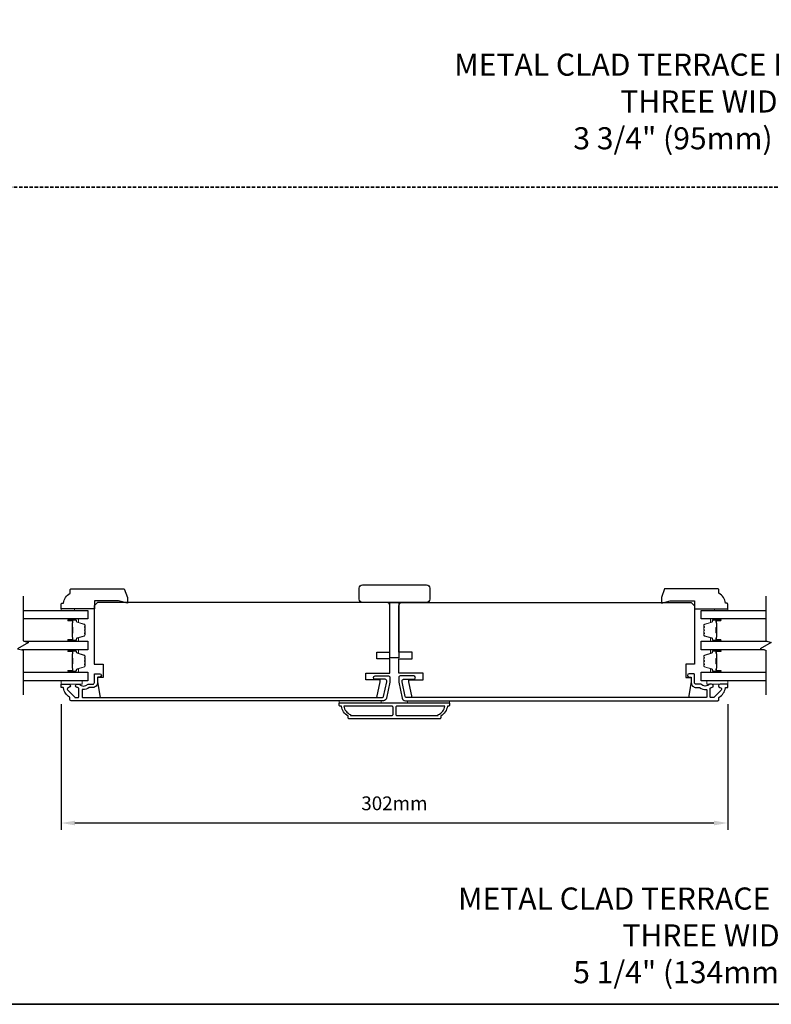
# Model space of a CAD drawing. Extents: x -12785 to 4241, y 1006 to 3623.
# Drawn here: x -9351 to -9010, y 1006 to 1452 of the extents above; entities that cross this region are included whole.
import ezdxf

# ---------------------------------------------------------------- set-up
doc = ezdxf.new("R2010")
doc.units = 0
doc.header["$LTSCALE"] = 250
doc.header["$MEASUREMENT"] = 0
doc.header["$PDMODE"] = 3
doc.header["$PDSIZE"] = -2
doc.linetypes.add('HIDDEN', pattern=[0.375, 0.25, -0.125])
doc.layers.get('DEFPOINTS').update_dxf_attribs({"color": 2, "linetype": 'CONTINUOUS'})
for name, color, linetype, lineweight in [('2', 2, 'CONTINUOUS', 25), ('6', 6, 'CONTINUOUS', 5), ('8', 7, 'CONTINUOUS', 35), ('Butal', 9, 'CONTINUOUS', 15), ('Spacer Bar', 1, 'CONTINUOUS', 9), ('Symbol (ISO)', 7, 'CONTINUOUS', 15), ('Visible (ANSI)', 7, 'CONTINUOUS', 25), ('Wood', 7, 'CONTINUOUS', 25)]:
    doc.layers.add(name, color=color, linetype=linetype, lineweight=lineweight)
for name, color, linetype in [('3', 3, 'CONTINUOUS'), ('7', 7, 'CONTINUOUS'), ('Glass', 6, 'CONTINUOUS')]:
    doc.layers.add(name, color=color, linetype=linetype)
doc.styles.add('ROMANS', font='romans')
doc.styles.add('style1', font='arial.ttf')
doc.dimstyles.new('LWDEC', dxfattribs={"dimscale": 0.075, "dimtxt": 2.5, "dimasz": 2, "dimexe": 1.25, "dimexo": 3, "dimgap": 2, "dimtad": 1, "dimtoh": 1, "dimdec": 4, "dimzin": 11, "dimdsep": 46, "dimlunit": 5, "dimtxsty": 'ROMANS', "dimcen": 0, "dimdle": 1.5, "dimazin": 0, "dimtfac": 1, "dimtdec": 4, "dimtix": 1, "dimtmove": 0, "dimatfit": 3, "dimfxl": 0, "dimfrac": 2, "dimtzin": 0, "dimarcsym": 0})

# ---------------------------------------------------------------- blocks, each defined once
blk = doc.blocks.new('*D396')
at = {"layer": '2', "color": 0, "linetype": 'ByBlock', "lineweight": -2}
for p, q in [((-9332.25, 1142.12), (-9332.25, 1085.11)), ((-9030.25, 1142.12), (-9030.25, 1085.11)), ((-9036.5, 1088.24), (-9326, 1088.24))]:
    blk.add_line(p, q, dxfattribs=at)
at = {"layer": '2', "color": 0, "linetype": 'Continuous'}
for points in [[(-9326, 1089.28), (-9326, 1087.19), (-9332.25, 1088.24)], [(-9036.5, 1089.28), (-9036.5, 1087.19), (-9030.25, 1088.24)]]:
    blk.add_solid(points, dxfattribs=at)
at = {"layer": 'DEFPOINTS', "color": 0, "linetype": 'Continuous'}
for p in [(-9332.25, 1149.62), (-9030.25, 1149.62), (-9332.25, 1088.24)]:
    blk.add_point(p, dxfattribs=at)
at = {"layer": '2', "color": 0, "linetype": 'Continuous', "insert": (-9181.25, 1096.36), "char_height": 6.25, "attachment_point": 5, "style": 'ROMANS'}
blk.add_mtext('302mm', dxfattribs=at)

msp = doc.modelspace()

# ---------------------------------------------------------------- linework, layer by layer
at = {"layer": '3'}
for points in [[(-9184.77, 1144.81, -0.354119), (-9186.24, 1143.62), (-9327.75, 1143.62, -0.414214), (-9328.25, 1144.12), (-9328.25, 1144.98, 0.263726), (-9328.38, 1145.19, -0.222462), (-9331.22, 1149.41, 0.369274), (-9331.47, 1149.62), (-9332.25, 1149.62), (-9332.25, 1151.12), (-9328.81, 1151.12, -0.967186), (-9328.76, 1149.62, 0.644317), (-9329.24, 1148.34), (-9326.09, 1145.19, 0.198912), (-9325.92, 1145.12), (-9324.5, 1145.12, 0.414214), (-9324.25, 1145.37), (-9324.25, 1149.13, 0.267623), (-9324.38, 1149.35, -0.023876), (-9324.74, 1149.58, 0.181811), (-9324.91, 1149.62, -1.050812), (-9324.98, 1151.12), (-9324.35, 1151.12, -0.190661), (-9324.18, 1151.05, 0.395706), (-9320.07, 1151.05, -0.190661), (-9319.9, 1151.12), (-9317.9, 1151.12, 0.414214), (-9317.15, 1151.87), (-9317.15, 1155.57, -0.414214), (-9316.9, 1155.82), (-9314.75, 1155.82, -1), (-9314.75, 1154.32), (-9315.5, 1154.32, 0.414214), (-9315.75, 1154.07), (-9315.75, 1151.77, -0.414214), (-9317.9, 1149.62), (-9319.37, 1149.62, 0.155875), (-9319.51, 1149.57, -0.176449), (-9322.48, 1148.76, 0.437869), (-9322.75, 1148.51), (-9322.75, 1145.37, 0.414214), (-9322.5, 1145.12), (-9186.65, 1145.12, 0.354119), (-9186.16, 1145.52), (-9184.75, 1152.12), (-9184.75, 1152.67, 0.414214), (-9185.4, 1153.32), (-9190, 1153.32, -1), (-9190, 1154.82), (-9183.85, 1154.82, -0.414214), (-9183.25, 1154.22), (-9183.25, 1151.96)], [(-9177.73, 1144.81, 0.354119), (-9176.27, 1143.62), (-9034.75, 1143.62, 0.414214), (-9034.25, 1144.12), (-9034.25, 1144.98, -0.263726), (-9034.13, 1145.19, 0.222462), (-9031.29, 1149.41, -0.369274), (-9031.04, 1149.62), (-9030.25, 1149.62), (-9030.25, 1151.12), (-9033.69, 1151.12, 0.967186), (-9033.74, 1149.62, -0.644317), (-9033.26, 1148.34), (-9036.41, 1145.19, -0.198912), (-9036.59, 1145.12), (-9038, 1145.12, -0.414214), (-9038.25, 1145.37), (-9038.25, 1149.13, -0.267623), (-9038.13, 1149.35, 0.023876), (-9037.77, 1149.58, -0.181811), (-9037.6, 1149.62, 1.050812), (-9037.52, 1151.12), (-9038.16, 1151.12, 0.190661), (-9038.33, 1151.05, -0.395706), (-9042.44, 1151.05, 0.190661), (-9042.61, 1151.12), (-9044.6, 1151.12, -0.414214), (-9045.35, 1151.87), (-9045.35, 1155.57, 0.414214), (-9045.6, 1155.82), (-9047.75, 1155.82, 1), (-9047.75, 1154.32), (-9047, 1154.32, -0.414214), (-9046.75, 1154.07), (-9046.75, 1151.77, 0.414214), (-9044.6, 1149.62), (-9043.14, 1149.62, -0.155875), (-9042.99, 1149.57, 0.176449), (-9040.02, 1148.76, -0.437869), (-9039.75, 1148.51), (-9039.75, 1145.37, -0.414214), (-9040, 1145.12), (-9175.86, 1145.12, -0.354119), (-9176.35, 1145.52), (-9177.75, 1152.12), (-9177.75, 1152.67, -0.414214), (-9177.1, 1153.32), (-9172.5, 1153.32, 1), (-9172.5, 1154.82), (-9178.65, 1154.82, 0.414214), (-9179.25, 1154.22), (-9179.25, 1151.96)], [(-9157.25, 1141.12, -0.238125), (-9160.25, 1136.62), (-9160.25, 1135.92, -0.414214), (-9160.8, 1135.37), (-9201.7, 1135.37, -0.414214), (-9202.25, 1135.92), (-9202.25, 1136.62, -0.238125), (-9205.25, 1141.12), (-9205.75, 1141.12, -0.414214), (-9206.25, 1141.62), (-9206.25, 1142.37, -0.414214), (-9206, 1142.62), (-9156.5, 1142.62, -0.414214), (-9156.25, 1142.37), (-9156.25, 1141.62, -0.414214), (-9156.75, 1141.12)], [(-9204.14, 1141.12, 0.264557), (-9201.15, 1137.31), (-9201.15, 1136.87), (-9182.38, 1136.87, 0.414214), (-9181.88, 1137.37), (-9181.88, 1140.62, 0.414214), (-9182.38, 1141.12)], [(-9180.13, 1141.12, 0.414214), (-9180.63, 1140.62), (-9180.63, 1137.37, 0.414214), (-9180.13, 1136.87), (-9161.35, 1136.87), (-9161.35, 1137.31, 0.264557), (-9158.36, 1141.12)]]:
    msp.add_lwpolyline(points, format="xyb", close=True, dxfattribs=at)
at = {"layer": '6'}
for points in [[(-9326.2, 1184.52), (-9326.2, 1185.27), (-9332.2, 1185.27), (-9332.2, 1184.52)], [(-9036.25, 1184.52), (-9036.25, 1185.27), (-9030.25, 1185.27), (-9030.25, 1184.52)], [(-9332.25, 1152.62), (-9322.75, 1152.62), (-9322.75, 1151.12), (-9332.25, 1151.12)], [(-9030.25, 1152.62), (-9039.75, 1152.62), (-9039.75, 1151.12), (-9030.25, 1151.12)], [(-9187.25, 1142.62), (-9187.25, 1143.62), (-9206.25, 1143.62), (-9206.25, 1142.62)], [(-9156.25, 1143.62), (-9175.25, 1143.62), (-9175.25, 1142.62), (-9156.25, 1142.62)]]:
    msp.add_lwpolyline(points, close=True, dxfattribs=at)
at = {"layer": '7', "flags": 128}
for points in [[(-9349.47, 1190.87), (-9349.47, 1170.68), (-9346.97, 1170.01), (-9351.97, 1167.13), (-9349.47, 1166.46), (-9349.47, 1146.27)], [(-9012.98, 1190.87), (-9012.98, 1170.68), (-9010.48, 1170.01), (-9015.48, 1167.13), (-9012.98, 1166.46), (-9012.98, 1146.27)]]:
    msp.add_lwpolyline(points, dxfattribs=at)
at = {"layer": '8', "linetype": 'HIDDEN', "ltscale": 0.025}
msp.add_line((-8367.72, 1376.1), (-9653.29, 1376.1), dxfattribs=at)
at = {"layer": '8', "linetype": 'Continuous'}
msp.add_lwpolyline([(-9653.29, 2115.95), (-8367.72, 2115.95), (-8367.72, 1006.17), (-9653.29, 1006.17)], close=True, dxfattribs=at)
at = {"layer": 'Butal'}
for points in [[(-9328.78, 1180.62), (-9324.61, 1180.62, -0.414214), (-9324.36, 1180.37), (-9324.36, 1179.04), (-9324.97, 1179.23, -0.329751), (-9325.23, 1179.59), (-9325.23, 1179.71, 0.414214), (-9325.74, 1180.22), (-9329.03, 1180.22), (-9329.03, 1180.37, -0.414214)], [(-9033.67, 1180.62), (-9037.85, 1180.62, 0.414214), (-9038.1, 1180.37), (-9038.1, 1179.04), (-9037.49, 1179.23, 0.329751), (-9037.22, 1179.59), (-9037.22, 1179.71, -0.414214), (-9036.71, 1180.22), (-9033.42, 1180.22), (-9033.42, 1180.37, 0.414214)], [(-9328.78, 1170.52), (-9324.61, 1170.52, 0.414214), (-9324.36, 1170.77), (-9324.36, 1172.09), (-9324.97, 1171.91, 0.329751), (-9325.23, 1171.55), (-9325.23, 1171.43, -0.414214), (-9325.74, 1170.92), (-9329.03, 1170.92), (-9329.03, 1170.77, 0.414214)], [(-9033.67, 1170.52), (-9037.85, 1170.52, -0.414214), (-9038.1, 1170.77), (-9038.1, 1172.09), (-9037.49, 1171.91, -0.329751), (-9037.22, 1171.55), (-9037.22, 1171.43, 0.414214), (-9036.71, 1170.92), (-9033.42, 1170.92), (-9033.42, 1170.77, -0.414214)], [(-9328.78, 1166.62), (-9324.61, 1166.62, -0.414214), (-9324.36, 1166.37), (-9324.36, 1165.04), (-9324.97, 1165.23, -0.329751), (-9325.23, 1165.59), (-9325.23, 1165.71, 0.414214), (-9325.74, 1166.22), (-9329.03, 1166.22), (-9329.03, 1166.37, -0.414214)], [(-9033.67, 1166.62), (-9037.85, 1166.62, 0.414214), (-9038.1, 1166.37), (-9038.1, 1165.04), (-9037.49, 1165.23, 0.329751), (-9037.22, 1165.59), (-9037.22, 1165.71, -0.414214), (-9036.71, 1166.22), (-9033.42, 1166.22), (-9033.42, 1166.37, 0.414214)], [(-9328.78, 1156.52), (-9324.61, 1156.52, 0.414214), (-9324.36, 1156.77), (-9324.36, 1158.1), (-9324.97, 1157.91, 0.329751), (-9325.23, 1157.55), (-9325.23, 1157.43, -0.414214), (-9325.74, 1156.92), (-9329.03, 1156.92), (-9329.03, 1156.77, 0.414214)], [(-9033.67, 1156.52), (-9037.85, 1156.52, -0.414214), (-9038.1, 1156.77), (-9038.1, 1158.1), (-9037.49, 1157.91, -0.329751), (-9037.22, 1157.55), (-9037.22, 1157.43, 0.414214), (-9036.71, 1156.92), (-9033.42, 1156.92), (-9033.42, 1156.77, -0.414214)]]:
    msp.add_lwpolyline(points, format="xyb", close=True, dxfattribs=at)
at = {"layer": 'Glass', "color": 1}
for points in [[(-9349.47, 1184.52), (-9320.22, 1184.52), (-9320.22, 1180.62), (-9349.47, 1180.62)], [(-9012.98, 1180.62), (-9042.23, 1180.62), (-9042.23, 1184.52), (-9012.98, 1184.52)], [(-9348.86, 1170.52), (-9320.22, 1170.52), (-9320.22, 1166.62), (-9350.08, 1166.62)], [(-9013.59, 1166.62), (-9042.23, 1166.62), (-9042.23, 1170.52), (-9012.37, 1170.52)], [(-9349.47, 1156.52), (-9320.22, 1156.52), (-9320.22, 1152.62), (-9349.47, 1152.62)], [(-9012.98, 1152.62), (-9042.23, 1152.62), (-9042.23, 1156.52), (-9012.98, 1156.52)]]:
    msp.add_lwpolyline(points, dxfattribs=at)
at = {"layer": 'Spacer Bar'}
for points in [[(-9321.47, 1173.85), (-9321.47, 1173.38, -0.329751), (-9321.74, 1173.01), (-9325, 1172.02, 0.329751), (-9325.36, 1171.54), (-9325.36, 1171.42, -0.414214), (-9325.74, 1171.03), (-9329.03, 1171.03, -1), (-9329.03, 1171.19), (-9327.21, 1171.19, 0.414214), (-9326.91, 1171.49), (-9326.91, 1171.96), (-9327.02, 1171.96), (-9327.02, 1171.45, -0.414214), (-9327.17, 1171.3), (-9329.03, 1171.3, 1), (-9329.03, 1170.92), (-9325.74, 1170.92, 0.414214), (-9325.24, 1171.42), (-9325.24, 1171.54, -0.329751), (-9324.97, 1171.91), (-9321.71, 1172.9, 0.329751), (-9321.36, 1173.38), (-9321.36, 1173.85, 0.226277), (-9321.4, 1173.95), (-9321.49, 1174.02, -0.476976), (-9321.49, 1174.22), (-9321.4, 1174.29, 0.226277), (-9321.36, 1174.39), (-9321.36, 1175.3, 0.226277), (-9321.4, 1175.4), (-9321.49, 1175.47, -0.476976), (-9321.49, 1175.67), (-9321.4, 1175.73, 0.226277), (-9321.36, 1175.83), (-9321.36, 1176.75, 0.226277), (-9321.4, 1176.85), (-9321.49, 1176.92, -0.476976), (-9321.49, 1177.11), (-9321.4, 1177.18, 0.226277), (-9321.36, 1177.28), (-9321.36, 1177.75, 0.329751), (-9321.71, 1178.23), (-9324.97, 1179.23, -0.329751), (-9325.24, 1179.6), (-9325.24, 1179.72, 0.414214), (-9325.74, 1180.22), (-9329.03, 1180.22, 1), (-9329.03, 1179.83), (-9327.17, 1179.83, -0.414214), (-9327.02, 1179.68), (-9327.02, 1179.17), (-9326.91, 1179.17), (-9326.91, 1179.65, 0.414214), (-9327.21, 1179.95), (-9329.03, 1179.95, -1), (-9329.03, 1180.1), (-9325.74, 1180.1, -0.414214), (-9325.36, 1179.72), (-9325.36, 1179.6, 0.329751), (-9325, 1179.12), (-9321.74, 1178.12, -0.329751), (-9321.47, 1177.75), (-9321.47, 1177.28, -0.226277), (-9321.47, 1177.27), (-9321.56, 1177.2, 0.476976), (-9321.56, 1176.83), (-9321.47, 1176.76, -0.256633), (-9321.47, 1176.75), (-9321.47, 1175.83, -0.226277), (-9321.47, 1175.82), (-9321.56, 1175.75, 0.476976), (-9321.56, 1175.38), (-9321.47, 1175.31, -0.256633), (-9321.47, 1175.3), (-9321.47, 1174.39, -0.226277), (-9321.47, 1174.38), (-9321.56, 1174.31, 0.476976), (-9321.56, 1173.93), (-9321.47, 1173.86, -0.226277)], [(-9327.07, 1171.52), (-9327.07, 1172.15, 0.22907), (-9327.15, 1172.31, -0.224481), (-9327.21, 1172.45), (-9327.21, 1174.13, -0.28964), (-9327.11, 1174.29, 0.272736), (-9326.96, 1174.51), (-9326.96, 1176.62, 0.272736), (-9327.11, 1176.85, -0.28964), (-9327.21, 1177.01), (-9327.21, 1178.69, -0.224481), (-9327.15, 1178.82, 0.22907), (-9327.07, 1178.98), (-9327.07, 1179.62), (-9327.02, 1179.62), (-9327.02, 1178.99, -0.228585), (-9327.11, 1178.78, 0.224481), (-9327.16, 1178.69), (-9327.16, 1177.01, 0.28964), (-9327.09, 1176.89, -0.274141), (-9326.91, 1176.62), (-9326.91, 1174.51, -0.274141), (-9327.09, 1174.24, 0.28964), (-9327.16, 1174.13), (-9327.16, 1172.45, 0.224481), (-9327.11, 1172.35, -0.228585), (-9327.02, 1172.15), (-9327.02, 1171.52)], [(-9040.98, 1173.85), (-9040.98, 1173.38, 0.329751), (-9040.71, 1173.01), (-9037.45, 1172.02, -0.329751), (-9037.1, 1171.54), (-9037.1, 1171.42, 0.414214), (-9036.71, 1171.03), (-9033.42, 1171.03, 1), (-9033.42, 1171.19), (-9035.25, 1171.19, -0.414214), (-9035.55, 1171.49), (-9035.55, 1171.96), (-9035.43, 1171.96), (-9035.43, 1171.45, 0.414214), (-9035.28, 1171.3), (-9033.42, 1171.3, -1), (-9033.42, 1170.92), (-9036.71, 1170.92, -0.414214), (-9037.21, 1171.42), (-9037.21, 1171.54, 0.329751), (-9037.48, 1171.91), (-9040.74, 1172.9, -0.329751), (-9041.1, 1173.38), (-9041.1, 1173.85, -0.226277), (-9041.05, 1173.95), (-9040.96, 1174.02, 0.476976), (-9040.96, 1174.22), (-9041.05, 1174.29, -0.226277), (-9041.1, 1174.39), (-9041.1, 1175.3, -0.226277), (-9041.05, 1175.4), (-9040.96, 1175.47, 0.476976), (-9040.96, 1175.67), (-9041.05, 1175.73, -0.226277), (-9041.1, 1175.83), (-9041.1, 1176.75, -0.226277), (-9041.05, 1176.85), (-9040.96, 1176.92, 0.476976), (-9040.96, 1177.11), (-9041.05, 1177.18, -0.226277), (-9041.1, 1177.28), (-9041.1, 1177.75, -0.329751), (-9040.74, 1178.23), (-9037.48, 1179.23, 0.329751), (-9037.21, 1179.6), (-9037.21, 1179.72, -0.414214), (-9036.71, 1180.22), (-9033.42, 1180.22, -1), (-9033.42, 1179.83), (-9035.28, 1179.83, 0.414214), (-9035.43, 1179.68), (-9035.43, 1179.17), (-9035.55, 1179.17), (-9035.55, 1179.65, -0.414214), (-9035.25, 1179.95), (-9033.42, 1179.95, 1), (-9033.42, 1180.1), (-9036.71, 1180.1, 0.414214), (-9037.1, 1179.72), (-9037.1, 1179.6, -0.329751), (-9037.45, 1179.12), (-9040.71, 1178.12, 0.329751), (-9040.98, 1177.75), (-9040.98, 1177.28, 0.226277), (-9040.98, 1177.27), (-9040.89, 1177.2, -0.476976), (-9040.89, 1176.83), (-9040.98, 1176.76, 0.256633), (-9040.98, 1176.75), (-9040.98, 1175.83, 0.226277), (-9040.98, 1175.82), (-9040.89, 1175.75, -0.476976), (-9040.89, 1175.38), (-9040.98, 1175.31, 0.256633), (-9040.98, 1175.3), (-9040.98, 1174.39, 0.226277), (-9040.98, 1174.38), (-9040.89, 1174.31, -0.476976), (-9040.89, 1173.93), (-9040.98, 1173.86, 0.226277)], [(-9035.38, 1171.52), (-9035.38, 1172.15, -0.22907), (-9035.31, 1172.31, 0.224481), (-9035.24, 1172.45), (-9035.24, 1174.13, 0.28964), (-9035.34, 1174.29, -0.272736), (-9035.49, 1174.51), (-9035.49, 1176.62, -0.272736), (-9035.34, 1176.85, 0.28964), (-9035.24, 1177.01), (-9035.24, 1178.69, 0.224481), (-9035.31, 1178.82, -0.22907), (-9035.38, 1178.98), (-9035.38, 1179.62), (-9035.43, 1179.62), (-9035.43, 1178.99, 0.228585), (-9035.34, 1178.78, -0.224481), (-9035.29, 1178.69), (-9035.29, 1177.01, -0.28964), (-9035.36, 1176.89, 0.274141), (-9035.55, 1176.62), (-9035.55, 1174.51, 0.274141), (-9035.36, 1174.24, -0.28964), (-9035.29, 1174.13), (-9035.29, 1172.45, -0.224481), (-9035.34, 1172.35, 0.228585), (-9035.43, 1172.15), (-9035.43, 1171.52)], [(-9321.47, 1159.86), (-9321.47, 1159.38, -0.329751), (-9321.74, 1159.01), (-9325, 1158.02, 0.329751), (-9325.36, 1157.54), (-9325.36, 1157.42, -0.414214), (-9325.74, 1157.04), (-9329.03, 1157.04, -1), (-9329.03, 1157.19), (-9327.21, 1157.19, 0.414214), (-9326.91, 1157.49), (-9326.91, 1157.96), (-9327.02, 1157.96), (-9327.02, 1157.45, -0.414214), (-9327.17, 1157.3), (-9329.03, 1157.3, 1), (-9329.03, 1156.92), (-9325.74, 1156.92, 0.414214), (-9325.24, 1157.42), (-9325.24, 1157.54, -0.329751), (-9324.97, 1157.91), (-9321.71, 1158.91, 0.329751), (-9321.36, 1159.38), (-9321.36, 1159.86, 0.226277), (-9321.4, 1159.95), (-9321.49, 1160.02, -0.476976), (-9321.49, 1160.22), (-9321.4, 1160.29, 0.226277), (-9321.36, 1160.39), (-9321.36, 1161.3, 0.226277), (-9321.4, 1161.4), (-9321.49, 1161.47, -0.476976), (-9321.49, 1161.67), (-9321.4, 1161.74, 0.226277), (-9321.36, 1161.84), (-9321.36, 1162.75, 0.226277), (-9321.4, 1162.85), (-9321.49, 1162.92, -0.476976), (-9321.49, 1163.12), (-9321.4, 1163.19, 0.226277), (-9321.36, 1163.28), (-9321.36, 1163.76, 0.329751), (-9321.71, 1164.23), (-9324.97, 1165.23, -0.329751), (-9325.24, 1165.6), (-9325.24, 1165.72, 0.414214), (-9325.74, 1166.22), (-9329.03, 1166.22, 1), (-9329.03, 1165.84), (-9327.17, 1165.84, -0.414214), (-9327.02, 1165.69), (-9327.02, 1165.18), (-9326.91, 1165.18), (-9326.91, 1165.65, 0.414214), (-9327.21, 1165.95), (-9329.03, 1165.95, -1), (-9329.03, 1166.1), (-9325.74, 1166.1, -0.414214), (-9325.36, 1165.72), (-9325.36, 1165.6, 0.329751), (-9325, 1165.12), (-9321.74, 1164.12, -0.329751), (-9321.47, 1163.76), (-9321.47, 1163.28, -0.226277), (-9321.47, 1163.27), (-9321.56, 1163.21, 0.476976), (-9321.56, 1162.83), (-9321.47, 1162.76, -0.256633), (-9321.47, 1162.75), (-9321.47, 1161.84, -0.226277), (-9321.47, 1161.83), (-9321.56, 1161.76, 0.476976), (-9321.56, 1161.38), (-9321.47, 1161.31, -0.256633), (-9321.47, 1161.3), (-9321.47, 1160.39, -0.226277), (-9321.47, 1160.38), (-9321.56, 1160.31, 0.476976), (-9321.56, 1159.93), (-9321.47, 1159.87, -0.226277)], [(-9327.07, 1157.52), (-9327.07, 1158.15, 0.22907), (-9327.15, 1158.31, -0.224481), (-9327.21, 1158.45), (-9327.21, 1160.13, -0.28964), (-9327.11, 1160.29, 0.272736), (-9326.96, 1160.52), (-9326.96, 1162.62, 0.272736), (-9327.11, 1162.85, -0.28964), (-9327.21, 1163.01), (-9327.21, 1164.69, -0.224481), (-9327.15, 1164.83, 0.22907), (-9327.07, 1164.99), (-9327.07, 1165.62), (-9327.02, 1165.62), (-9327.02, 1164.99, -0.228585), (-9327.11, 1164.79, 0.224481), (-9327.16, 1164.69), (-9327.16, 1163.01, 0.28964), (-9327.09, 1162.89, -0.274141), (-9326.91, 1162.63), (-9326.91, 1160.51, -0.274141), (-9327.09, 1160.25, 0.28964), (-9327.16, 1160.13), (-9327.16, 1158.45, 0.224481), (-9327.11, 1158.35, -0.228585), (-9327.02, 1158.15), (-9327.02, 1157.52)], [(-9040.98, 1159.86), (-9040.98, 1159.38, 0.329751), (-9040.71, 1159.01), (-9037.45, 1158.02, -0.329751), (-9037.1, 1157.54), (-9037.1, 1157.42, 0.414214), (-9036.71, 1157.04), (-9033.42, 1157.04, 1), (-9033.42, 1157.19), (-9035.25, 1157.19, -0.414214), (-9035.55, 1157.49), (-9035.55, 1157.96), (-9035.43, 1157.96), (-9035.43, 1157.45, 0.414214), (-9035.28, 1157.3), (-9033.42, 1157.3, -1), (-9033.42, 1156.92), (-9036.71, 1156.92, -0.414214), (-9037.21, 1157.42), (-9037.21, 1157.54, 0.329751), (-9037.48, 1157.91), (-9040.74, 1158.91, -0.329751), (-9041.1, 1159.38), (-9041.1, 1159.86, -0.226277), (-9041.05, 1159.95), (-9040.96, 1160.02, 0.476976), (-9040.96, 1160.22), (-9041.05, 1160.29, -0.226277), (-9041.1, 1160.39), (-9041.1, 1161.3, -0.226277), (-9041.05, 1161.4), (-9040.96, 1161.47, 0.476976), (-9040.96, 1161.67), (-9041.05, 1161.74, -0.226277), (-9041.1, 1161.84), (-9041.1, 1162.75, -0.226277), (-9041.05, 1162.85), (-9040.96, 1162.92, 0.476976), (-9040.96, 1163.12), (-9041.05, 1163.19, -0.226277), (-9041.1, 1163.28), (-9041.1, 1163.76, -0.329751), (-9040.74, 1164.23), (-9037.48, 1165.23, 0.329751), (-9037.21, 1165.6), (-9037.21, 1165.72, -0.414214), (-9036.71, 1166.22), (-9033.42, 1166.22, -1), (-9033.42, 1165.84), (-9035.28, 1165.84, 0.414214), (-9035.43, 1165.69), (-9035.43, 1165.18), (-9035.55, 1165.18), (-9035.55, 1165.65, -0.414214), (-9035.25, 1165.95), (-9033.42, 1165.95, 1), (-9033.42, 1166.1), (-9036.71, 1166.1, 0.414214), (-9037.1, 1165.72), (-9037.1, 1165.6, -0.329751), (-9037.45, 1165.12), (-9040.71, 1164.12, 0.329751), (-9040.98, 1163.76), (-9040.98, 1163.28, 0.226277), (-9040.98, 1163.27), (-9040.89, 1163.21, -0.476976), (-9040.89, 1162.83), (-9040.98, 1162.76, 0.256633), (-9040.98, 1162.75), (-9040.98, 1161.84, 0.226277), (-9040.98, 1161.83), (-9040.89, 1161.76, -0.476976), (-9040.89, 1161.38), (-9040.98, 1161.31, 0.256633), (-9040.98, 1161.3), (-9040.98, 1160.39, 0.226277), (-9040.98, 1160.38), (-9040.89, 1160.31, -0.476976), (-9040.89, 1159.93), (-9040.98, 1159.87, 0.226277)], [(-9035.38, 1157.52), (-9035.38, 1158.15, -0.22907), (-9035.31, 1158.31, 0.224481), (-9035.24, 1158.45), (-9035.24, 1160.13, 0.28964), (-9035.34, 1160.29, -0.272736), (-9035.49, 1160.52), (-9035.49, 1162.62, -0.272736), (-9035.34, 1162.85, 0.28964), (-9035.24, 1163.01), (-9035.24, 1164.69, 0.224481), (-9035.31, 1164.83, -0.22907), (-9035.38, 1164.99), (-9035.38, 1165.62), (-9035.43, 1165.62), (-9035.43, 1164.99, 0.228585), (-9035.34, 1164.79, -0.224481), (-9035.29, 1164.69), (-9035.29, 1163.01, -0.28964), (-9035.36, 1162.89, 0.274141), (-9035.55, 1162.63), (-9035.55, 1160.51, 0.274141), (-9035.36, 1160.25, -0.28964), (-9035.29, 1160.13), (-9035.29, 1158.45, -0.224481), (-9035.34, 1158.35, 0.228585), (-9035.43, 1158.15), (-9035.43, 1157.52)]]:
    msp.add_lwpolyline(points, format="xyb", close=True, dxfattribs=at)
for points in [[(-9327.16, 1174.13, 0.001885), (-9327.16, 1174.13), (-9327.16, 1172.45, 0.224481), (-9327.11, 1172.35, -0.228585), (-9327.02, 1172.15), (-9327.02, 1171.52), (-9327.07, 1171.52), (-9327.07, 1172.15, 0.22907), (-9327.15, 1172.31, -0.224481), (-9327.21, 1172.45), (-9327.21, 1174.13, 0.214245), (-9327.23, 1174.16, -0.214245), (-9327.29, 1174.3), (-9327.29, 1176.84, -0.214245), (-9327.23, 1176.97, 0.214245), (-9327.21, 1177.01), (-9327.21, 1178.69, -0.224481), (-9327.15, 1178.82, 0.22907), (-9327.07, 1178.98), (-9327.07, 1179.62), (-9327.02, 1179.62), (-9327.02, 1178.99, -0.228585), (-9327.11, 1178.78, 0.224481), (-9327.16, 1178.69), (-9327.16, 1177.01, -0.214245), (-9327.19, 1176.93, 0.214245), (-9327.24, 1176.84), (-9327.24, 1174.3, 0.214245), (-9327.19, 1174.2, -0.214245), (-9327.16, 1174.13)], [(-9035.29, 1174.13, -0.001885), (-9035.29, 1174.13), (-9035.29, 1172.45, -0.224481), (-9035.34, 1172.35, 0.228585), (-9035.43, 1172.15), (-9035.43, 1171.52), (-9035.38, 1171.52), (-9035.38, 1172.15, -0.22907), (-9035.31, 1172.31, 0.224481), (-9035.24, 1172.45), (-9035.24, 1174.13, -0.214245), (-9035.22, 1174.16, 0.214245), (-9035.16, 1174.3), (-9035.16, 1176.84, 0.214245), (-9035.22, 1176.97, -0.214245), (-9035.24, 1177.01), (-9035.24, 1178.69, 0.224481), (-9035.31, 1178.82, -0.22907), (-9035.38, 1178.98), (-9035.38, 1179.62), (-9035.43, 1179.62), (-9035.43, 1178.99, 0.228585), (-9035.34, 1178.78, -0.224481), (-9035.29, 1178.69), (-9035.29, 1177.01, 0.214245), (-9035.26, 1176.93, -0.214245), (-9035.22, 1176.84), (-9035.22, 1174.3, -0.214245), (-9035.26, 1174.2, 0.214245), (-9035.29, 1174.13)], [(-9327.16, 1160.13, 0.001885), (-9327.16, 1160.13), (-9327.16, 1158.45, 0.224481), (-9327.11, 1158.35, -0.228585), (-9327.02, 1158.15), (-9327.02, 1157.52), (-9327.07, 1157.52), (-9327.07, 1158.15, 0.22907), (-9327.15, 1158.31, -0.224481), (-9327.21, 1158.45), (-9327.21, 1160.13, 0.214245), (-9327.23, 1160.17, -0.214245), (-9327.29, 1160.3), (-9327.29, 1162.84, -0.214245), (-9327.23, 1162.97, 0.214245), (-9327.21, 1163.01), (-9327.21, 1164.69, -0.224481), (-9327.15, 1164.83, 0.22907), (-9327.07, 1164.99), (-9327.07, 1165.62), (-9327.02, 1165.62), (-9327.02, 1164.99, -0.228585), (-9327.11, 1164.79, 0.224481), (-9327.16, 1164.69), (-9327.16, 1163.01, -0.214245), (-9327.19, 1162.93, 0.214245), (-9327.24, 1162.84), (-9327.24, 1160.3, 0.214245), (-9327.19, 1160.21, -0.214245), (-9327.16, 1160.13)], [(-9035.29, 1160.13, -0.001885), (-9035.29, 1160.13), (-9035.29, 1158.45, -0.224481), (-9035.34, 1158.35, 0.228585), (-9035.43, 1158.15), (-9035.43, 1157.52), (-9035.38, 1157.52), (-9035.38, 1158.15, -0.22907), (-9035.31, 1158.31, 0.224481), (-9035.24, 1158.45), (-9035.24, 1160.13, -0.214245), (-9035.22, 1160.17, 0.214245), (-9035.16, 1160.3), (-9035.16, 1162.84, 0.214245), (-9035.22, 1162.97, -0.214245), (-9035.24, 1163.01), (-9035.24, 1164.69, 0.224481), (-9035.31, 1164.83, -0.22907), (-9035.38, 1164.99), (-9035.38, 1165.62), (-9035.43, 1165.62), (-9035.43, 1164.99, 0.228585), (-9035.34, 1164.79, -0.224481), (-9035.29, 1164.69), (-9035.29, 1163.01, 0.214245), (-9035.26, 1162.93, -0.214245), (-9035.22, 1162.84), (-9035.22, 1160.3, -0.214245), (-9035.26, 1160.21, 0.214245), (-9035.29, 1160.13)]]:
    msp.add_lwpolyline(points, format="xyb", dxfattribs=at)
at = {"layer": 'Visible (ANSI)'}
for points in [[(-9166.75, 1188.08), (-9195.75, 1188.08, -0.414214), (-9197.25, 1189.58), (-9197.25, 1194.58, -0.414214), (-9195.75, 1196.08), (-9166.75, 1196.08, -0.414214), (-9165.25, 1194.58), (-9165.25, 1189.58, -0.414214)], [(-9189.25, 1162.62), (-9189.25, 1165.62), (-9183.25, 1165.62), (-9183.25, 1186.62, 0.414214), (-9184.75, 1188.12), (-9315.75, 1188.12), (-9317.25, 1186.62), (-9317.25, 1160.12), (-9313.25, 1160.12), (-9313.25, 1154.12), (-9315.75, 1154.12), (-9315.75, 1152.12), (-9314.52, 1145.12), (-9189.24, 1145.12), (-9187.75, 1152.12), (-9187.75, 1153.12), (-9194.25, 1153.12), (-9194.25, 1156.12), (-9183.25, 1156.12), (-9183.25, 1162.62)], [(-9173.25, 1162.62), (-9173.25, 1165.62), (-9179.25, 1165.62), (-9179.25, 1186.62, -0.414214), (-9177.75, 1188.12), (-9046.75, 1188.12), (-9045.25, 1186.62), (-9045.25, 1160.12), (-9049.25, 1160.12), (-9049.25, 1154.12), (-9046.75, 1154.12), (-9046.75, 1152.12), (-9047.99, 1145.12), (-9173.27, 1145.12), (-9174.75, 1152.12), (-9174.75, 1153.12), (-9168.25, 1153.12), (-9168.25, 1156.12), (-9179.25, 1156.12), (-9179.25, 1162.62)]]:
    msp.add_lwpolyline(points, format="xyb", close=True, dxfattribs=at)
msp.add_lwpolyline([(-9179.25, 1163.08), (-9183.25, 1163.08), (-9183.25, 1188.08), (-9179.25, 1188.08)], close=True, dxfattribs=at)
at = {"layer": 'Wood'}
for points in [[(-9302.19, 1190.27), (-9302.19, 1187.77), (-9306.2, 1188.77), (-9317.2, 1188.77), (-9317.2, 1185.27), (-9332.2, 1185.27), (-9332.2, 1187.27, -0.414214), (-9331.7, 1187.77), (-9331.2, 1187.77, -0.238125), (-9328.2, 1192.27), (-9328.2, 1193.77, -0.414214), (-9327.7, 1194.27), (-9303.64, 1194.27)], [(-9060.27, 1190.27), (-9060.27, 1187.77), (-9056.26, 1188.77), (-9045.25, 1188.77), (-9045.25, 1185.27), (-9030.25, 1185.27), (-9030.25, 1187.27, 0.414214), (-9030.75, 1187.77), (-9031.25, 1187.77, 0.238125), (-9034.25, 1192.27), (-9034.25, 1193.77, 0.414214), (-9034.75, 1194.27), (-9058.81, 1194.27)]]:
    msp.add_lwpolyline(points, format="xyb", close=True, dxfattribs=at)

# ---------------------------------------------------------------- texts
at = {"layer": 'Symbol (ISO)', "char_height": 10, "attachment_point": 7, "style": 'style1'}
for s, insert, width in [('\\A1;{\\W2.993236; }METAL CLAD TERRACE DOOR TRANSOM\\P{\\W5.1529;    }       THREE WIDE\\P{\\W6.88292;   }3 3/4" (95mm) STILES', (-9163.28, 1393.24), 299.0192), ('\\A1;{\\W1.177312; }METAL CLAD TERRACE DOOR TRANSOM\\P{\\W8.51517;   }THREE WIDE\\P{\\W8.6282;  } 5 1/4" (134mm) STILES', (-9156.01, 1015.7), 284.9229)]:
    msp.add_mtext(s, dxfattribs=dict(at, insert=insert, width=width))

# ---------------------------------------------------------------- dimensions: what is measured, and where the dimension line sits
at = {"layer": '2', "linetype": 'Continuous'}
dim = msp.add_linear_dim(base=(-9332.25, 1088.24), p1=(-9030.25, 1149.62), p2=(-9332.25, 1149.62), dimstyle='LWDEC', override={"dimscale": 2.5, "dimasz": 2.5, "dimdec": 0, "dimlunit": 2, "dimpost": 'mm', "dimtdec": 0, "dimarcsym": 1}, dxfattribs=at)
dim.commit()
dim.dimension.update_dxf_attribs({"geometry": '*D396', "text_midpoint": (-9181.25, 1096.36)})

doc.saveas('drawing.dxf')
